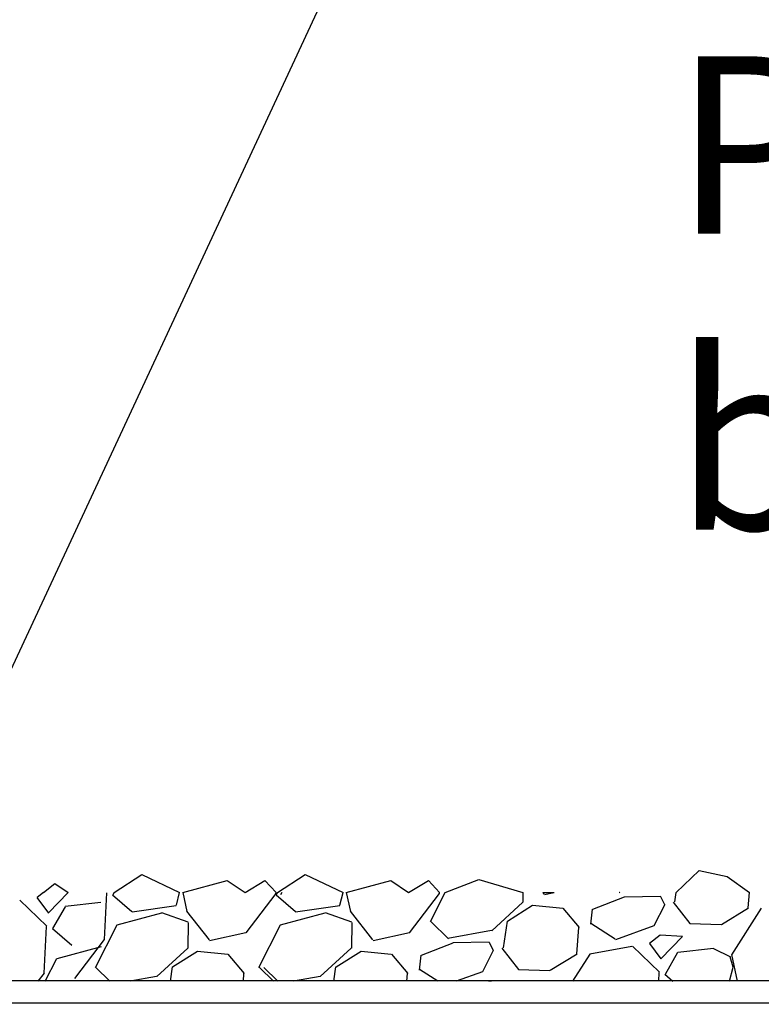
# Model space of a CAD drawing. Extents: x -1399 to -994, y 625 to 910.
# Drawn here: x -1202 to -1194, y 761 to 773 of the extents above; entities that cross this region are included whole.
import ezdxf

# ---------------------------------------------------------------- set-up
doc = ezdxf.new("R2010")
doc.units = 0
doc.header["$LTSCALE"] = 2
doc.header["$MEASUREMENT"] = 0
doc.linetypes.add('DASHED', pattern=[0.75, 0.5, -0.25])
doc.linetypes.add('HIDDEN', pattern=[1.905, 1.27, -0.635])
for name, color, linetype in [('Ceiling', 8, 'CONTINUOUS'), ('VELUX-Dims', 8, 'CONTINUOUS'), ('VELUX-Hatch', 8, 'CONTINUOUS'), ('VELUX-Text2', 5, 'CONTINUOUS'), ('VELUX_Text', 1, 'CONTINUOUS')]:
    doc.layers.add(name, color=color, linetype=linetype)
doc.styles.add('ROMANS', font='romans')

msp = doc.modelspace()

# ---------------------------------------------------------------- linework, layer by layer
at = {"layer": 'Ceiling', "linetype": 'HIDDEN', "ltscale": 15}
for p, q in [((-1200.569, 762.879), (-1200.144, 762.676)), ((-1200.107, 762.676), (-1199.608, 762.812)), ((-1199.608, 762.812), (-1199.406, 762.677)), ((-1199.406, 762.677), (-1199.183, 762.812)), ((-1199.183, 762.812), (-1199.057, 762.676)), ((-1199.039, 762.676), (-1198.727, 762.879)), ((-1200.18, 762.533), (-1200.144, 762.676)), ((-1200.107, 762.676), (-1200.061, 762.462)), ((-1199.394, 762.223), (-1199.057, 762.666)), ((-1199.058, 762.666), (-1199.057, 762.676)), ((-1199.055, 762.651), (-1198.838, 762.461)), ((-1199.039, 762.676), (-1199.054, 762.65)), ((-1198.991, 762.676), (-1199.006, 762.65)), ((-1200.679, 762.46), (-1200.181, 762.531)), ((-1200.065, 762.466), (-1199.812, 762.141)), ((-1198.837, 762.46), (-1198.338, 762.531)), ((-1200.847, 762.312), (-1200.345, 762.447)), ((-1200.347, 762.451), (-1200.049, 762.345)), ((-1199.005, 762.312), (-1198.502, 762.447)), ((-1200.046, 762.34), (-1200.051, 762.049)), ((-1199.25, 761.833), (-1199.005, 762.313)), ((-1199.807, 762.134), (-1199.396, 762.224)), ((-1200.052, 762.049), (-1200.401, 761.728)), ((-1200.223, 761.837), (-1199.94, 762.017)), ((-1199.941, 762.017), (-1199.6, 761.983)), ((-1199.599, 761.983), (-1199.416, 761.763)), ((-1200.247, 761.676), (-1200.224, 761.837)), ((-1199.086, 761.676), (-1199.244, 761.832)), ((-1199.037, 761.676), (-1199.195, 761.832)), ((-1203.764, 761.683), (-1185.764, 761.683)), ((-1200.403, 761.731), (-1200.702, 761.676)), ((-1199.425, 761.676), (-1199.418, 761.765)), ((-1198.56, 761.731), (-1198.859, 761.676)), ((-1204.014, 761.433), (-1185.764, 761.433))]:
    msp.add_line(p, q, dxfattribs=at)
at = {"layer": 'VELUX-Hatch'}
for p, q in [((-1194.546, 762.676), (-1194.287, 762.923)), ((-1194.287, 762.923), (-1193.974, 762.856)), ((-1200.882, 762.676), (-1200.569, 762.879)), ((-1198.727, 762.879), (-1198.301, 762.676)), ((-1198.265, 762.676), (-1197.765, 762.812)), ((-1197.765, 762.812), (-1197.564, 762.677)), ((-1197.564, 762.677), (-1197.34, 762.812)), ((-1197.34, 762.812), (-1197.215, 762.676)), ((-1197.152, 762.676), (-1196.77, 762.823)), ((-1196.77, 762.823), (-1196.274, 762.676)), ((-1193.974, 762.856), (-1193.722, 762.676)), ((-1201.677, 762.676), (-1201.548, 762.777)), ((-1201.548, 762.777), (-1201.399, 762.676)), ((-1201.638, 762.298), (-1201.943, 762.589)), ((-1201.751, 762.618), (-1201.622, 762.445)), ((-1201.677, 762.676), (-1201.75, 762.618)), ((-1201.622, 762.446), (-1201.399, 762.676)), ((-1200.989, 762.148), (-1200.964, 762.672)), ((-1200.898, 762.651), (-1200.681, 762.461)), ((-1200.882, 762.676), (-1200.897, 762.65)), ((-1198.337, 762.533), (-1198.301, 762.676)), ((-1198.265, 762.676), (-1198.218, 762.462)), ((-1197.552, 762.223), (-1197.215, 762.666)), ((-1197.318, 762.351), (-1197.152, 762.676)), ((-1197.215, 762.666), (-1197.215, 762.676)), ((-1196.274, 762.676), (-1196.276, 762.566)), ((-1196.051, 762.676), (-1196.038, 762.658)), ((-1196.051, 762.676), (-1195.922, 762.676)), ((-1196.032, 762.652), (-1195.922, 762.676)), ((-1195.132, 762.623), (-1195.489, 762.486)), ((-1195.187, 762.676), (-1195.19, 762.675)), ((-1195.182, 762.672), (-1195.186, 762.676)), ((-1194.722, 762.632), (-1195.135, 762.625)), ((-1194.675, 762.538), (-1194.721, 762.629)), ((-1194.561, 762.57), (-1194.546, 762.676)), ((-1193.736, 762.504), (-1193.722, 762.676)), ((-1201.433, 762.516), (-1201.575, 762.271)), ((-1201.03, 762.564), (-1201.432, 762.518)), ((-1198.222, 762.466), (-1197.969, 762.141)), ((-1196.277, 762.566), (-1196.626, 762.245)), ((-1196.448, 762.355), (-1196.165, 762.534)), ((-1196.166, 762.534), (-1195.826, 762.501)), ((-1195.825, 762.5), (-1195.642, 762.28)), ((-1195.508, 762.318), (-1195.491, 762.488)), ((-1194.677, 762.541), (-1194.799, 762.301)), ((-1194.582, 762.566), (-1194.394, 762.327)), ((-1194.036, 762.317), (-1193.733, 762.502)), ((-1193.589, 762.5), (-1193.924, 761.975)), ((-1198.504, 762.451), (-1198.207, 762.345)), ((-1197.114, 762.154), (-1197.312, 762.35)), ((-1196.493, 762.053), (-1196.45, 762.354)), ((-1201.668, 761.769), (-1201.643, 762.293)), ((-1201.576, 762.272), (-1201.359, 762.082)), ((-1201.092, 761.833), (-1200.848, 762.313)), ((-1198.203, 762.34), (-1198.208, 762.049)), ((-1196.628, 762.249), (-1197.122, 762.158)), ((-1195.668, 761.986), (-1195.644, 762.283)), ((-1195.235, 762.15), (-1195.51, 762.325)), ((-1194.799, 762.301), (-1195.233, 762.143)), ((-1194.392, 762.325), (-1194.038, 762.316)), ((-1201.326, 761.706), (-1200.989, 762.148)), ((-1197.964, 762.134), (-1197.553, 762.224)), ((-1194.729, 762.194), (-1194.848, 762.1)), ((-1194.475, 762.18), (-1194.728, 762.195)), ((-1194.719, 761.928), (-1194.476, 762.18)), ((-1201.525, 761.933), (-1201.023, 762.068)), ((-1198.209, 762.049), (-1198.558, 761.728)), ((-1198.38, 761.837), (-1198.097, 762.017)), ((-1198.098, 762.017), (-1197.758, 761.983)), ((-1197.064, 762.105), (-1197.42, 761.968)), ((-1196.654, 762.115), (-1197.066, 762.108)), ((-1196.609, 762.023), (-1196.731, 761.783)), ((-1196.607, 762.02), (-1196.653, 762.112)), ((-1196.514, 762.048), (-1196.326, 761.809)), ((-1195.046, 762.067), (-1195.52, 761.981)), ((-1194.736, 761.78), (-1195.041, 762.071)), ((-1194.849, 762.1), (-1194.72, 761.928)), ((-1194.127, 762.046), (-1194.529, 762)), ((-1193.932, 761.947), (-1194.123, 762.041)), ((-1201.658, 761.676), (-1201.526, 761.934)), ((-1197.757, 761.983), (-1197.573, 761.763)), ((-1197.439, 761.8), (-1197.423, 761.971)), ((-1195.968, 761.8), (-1195.665, 761.984)), ((-1195.521, 761.982), (-1195.717, 761.676)), ((-1194.531, 761.999), (-1194.673, 761.754)), ((-1193.907, 761.835), (-1193.939, 761.951)), ((-1193.926, 761.977), (-1193.861, 761.676)), ((-1200.928, 761.676), (-1201.086, 761.832)), ((-1198.405, 761.676), (-1198.382, 761.837)), ((-1197.235, 761.676), (-1197.442, 761.807)), ((-1196.324, 761.807), (-1195.97, 761.799)), ((-1193.946, 761.676), (-1193.906, 761.836)), ((-1201.738, 761.676), (-1201.667, 761.769)), ((-1197.583, 761.676), (-1197.576, 761.765)), ((-1196.731, 761.783), (-1197.026, 761.676)), ((-1194.745, 761.676), (-1194.74, 761.776)), ((-1194.674, 761.755), (-1194.584, 761.676)), ((-1196.66, 761.677), (-1196.662, 761.676)), ((-1196.629, 761.676), (-1196.66, 761.678))]:
    msp.add_line(p, q, dxfattribs=at)
at = {"layer": 'VELUX-Text2', "linetype": 'DASHED', "ltscale": 4}
msp.add_arc((-1233.764, 764.141), 50.345, 18.0178, 1.7042, dxfattribs=at)
at = {"layer": 'VELUX_Text'}
msp.add_line((-1204.963, 758.917), (-1196.276, 777.584), dxfattribs=at)

# ---------------------------------------------------------------- texts
at = {"layer": 'VELUX-Dims', "color": 1, "insert": (-1194.576, 778.766), "char_height": 2, "attachment_point": 1, "style": 'ROMANS'}
msp.add_mtext('\\A1;Curb & \\Pinsulation - \\PProvided\\Pby installer', dxfattribs=at)

doc.saveas('drawing.dxf')
